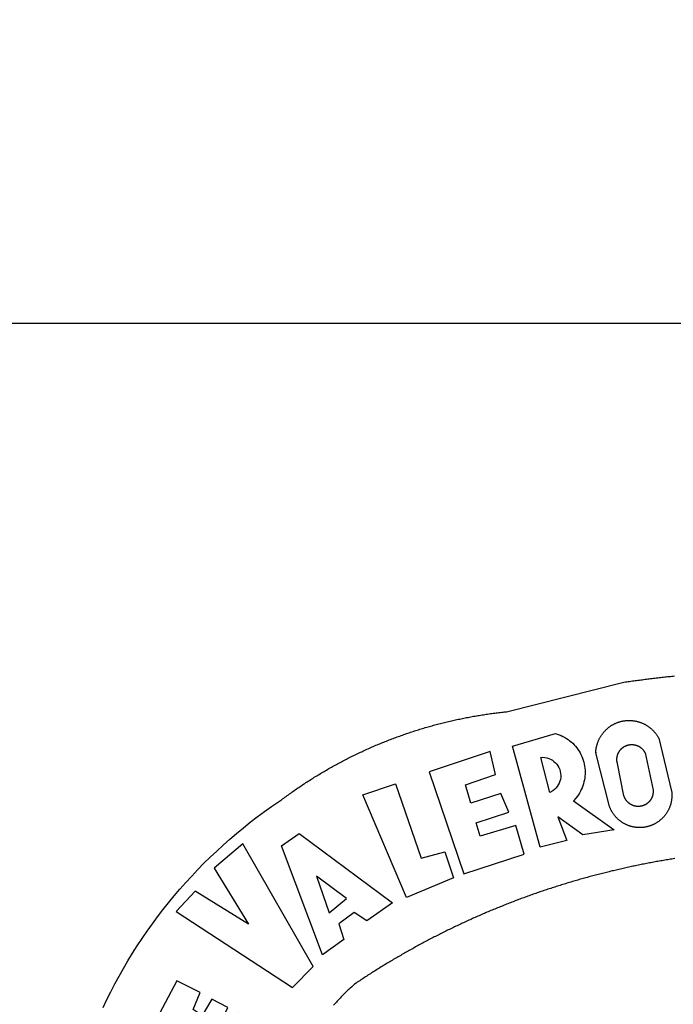
# Model space of a CAD drawing. Units: millimetres. Extents: x 178328 to 180741, y 1657647 to 1660423.
# Drawn here: x 179762 to 179767, y 1659331 to 1659338 of the extents above; entities that cross this region are included whole.
import ezdxf

# ---------------------------------------------------------------- set-up
doc = ezdxf.new("R2010")
doc.units = ezdxf.units.MM
doc.header["$MEASUREMENT"] = 0
for name, color, linetype in [('BRAZAO', 7, 'Continuous'), ('IMAGEM', 7, 'Continuous'), ('Matrícula', 5, 'Continuous'), ('PRINT_A4_A3', 7, 'Continuous'), ('T-DIVIS-EXIS', 7, 'Continuous')]:
    doc.layers.add(name, color=color, linetype=linetype)
picture_1 = doc.add_image_def('image1.jpg', size_in_pixel=(4021, 4626))

# ---------------------------------------------------------------- blocks, each defined once
blk = doc.blocks.new('Logo_Prefeitura')
at = {"layer": 'BRAZAO'}
for points in [[(-648.74, 734.7), (-643.94, 739.59), (-639.05, 744.39), (-634.08, 749.12), (-629.03, 753.75), (-623.9, 758.29), (-618.69, 762.75), (-613.4, 767.11), (-608.04, 771.38), (-602.6, 775.55), (-597.09, 779.63), (-591.52, 783.62), (-583.83, 788.87), (-582.95, 789.53), (-582.07, 790.18), (-581.18, 790.84), (-580.3, 791.49), (-579.41, 792.13), (-578.52, 792.78), (-577.63, 793.42), (-576.73, 794.06), (-575.84, 794.7), (-574.94, 795.33), (-574.04, 795.96), (-573.14, 796.59), (-572.23, 797.21), (-571.33, 797.84), (-570.42, 798.45), (-569.51, 799.07), (-568.6, 799.68), (-567.68, 800.3), (-566.77, 800.9), (-565.85, 801.51), (-564.93, 802.11), (-564.01, 802.71), (-563.08, 803.3), (-562.16, 803.9), (-561.23, 804.49), (-560.3, 805.08), (-559.37, 805.66), (-558.44, 806.24), (-557.5, 806.82), (-556.57, 807.4), (-555.63, 807.97), (-554.69, 808.54), (-553.75, 809.11), (-552.8, 809.67), (-551.86, 810.23), (-550.91, 810.79), (-549.96, 811.34), (-549.01, 811.9), (-548.06, 812.44), (-547.11, 812.99), (-546.15, 813.53), (-545.19, 814.07), (-544.23, 814.61), (-543.27, 815.14), (-542.31, 815.67), (-541.35, 816.2), (-540.38, 816.73), (-539.41, 817.25), (-538.45, 817.77), (-537.47, 818.28), (-536.5, 818.8), (-535.53, 819.31), (-534.55, 819.81), (-533.58, 820.32), (-532.6, 820.82), (-531.62, 821.31), (-530.64, 821.81), (-529.65, 822.3), (-528.67, 822.79), (-527.68, 823.27), (-526.69, 823.75), (-525.7, 824.23), (-524.71, 824.71), (-523.72, 825.18), (-522.73, 825.65), (-521.73, 826.11), (-520.73, 826.58), (-519.74, 827.04), (-518.74, 827.49), (-517.73, 827.95), (-516.73, 828.4), (-515.73, 828.85), (-514.72, 829.29), (-513.72, 829.73), (-512.71, 830.17), (-511.7, 830.6), (-510.69, 831.03), (-509.67, 831.46), (-508.66, 831.89), (-507.65, 832.31), (-506.63, 832.73), (-505.61, 833.14), (-504.59, 833.56), (-503.57, 833.97), (-502.55, 834.37), (-501.53, 834.77), (-500.5, 835.17), (-499.48, 835.57), (-498.45, 835.96), (-497.42, 836.35), (-496.4, 836.74), (-495.37, 837.12), (-494.33, 837.5), (-493.3, 837.88), (-492.27, 838.25), (-491.23, 838.62), (-490.2, 838.99), (-489.16, 839.35), (-488.12, 839.71), (-487.08, 840.07), (-486.04, 840.43), (-485, 840.78), (-483.96, 841.12), (-482.91, 841.47), (-481.87, 841.81), (-480.82, 842.15), (-479.77, 842.48), (-478.73, 842.81), (-477.68, 843.14), (-476.63, 843.46), (-475.58, 843.78), (-474.52, 844.1), (-473.47, 844.42), (-472.42, 844.73), (-471.36, 845.04), (-470.3, 845.34), (-469.25, 845.64), (-468.19, 845.94), (-467.13, 846.23), (-466.07, 846.52), (-465.01, 846.81), (-463.95, 847.1), (-462.89, 847.38), (-461.82, 847.66), (-460.76, 847.93), (-459.69, 848.2), (-458.63, 848.47), (-457.56, 848.73), (-456.49, 848.99), (-455.42, 849.25), (-454.35, 849.51), (-453.28, 849.76), (-452.21, 850.01), (-451.14, 850.25), (-450.07, 850.49), (-449, 850.73), (-447.92, 850.96), (-446.85, 851.19), (-445.77, 851.42), (-444.7, 851.64), (-443.62, 851.86), (-442.54, 852.08), (-441.46, 852.29), (-440.38, 852.5), (-439.3, 852.71), (-438.22, 852.92), (-437.14, 853.12), (-436.06, 853.31), (-434.98, 853.51), (-433.9, 853.7), (-432.81, 853.88), (-431.73, 854.07), (-430.65, 854.25), (-429.56, 854.42), (-428.48, 854.59), (-427.39, 854.76), (-426.3, 854.93), (-425.22, 855.09), (-424.13, 855.25), (-423.04, 855.41), (-421.95, 855.56), (-420.86, 855.71), (-419.77, 855.85), (-418.68, 856), (-417.59, 856.14), (-416.5, 856.27), (-415.41, 856.4), (-414.32, 856.53), (-413.23, 856.66), (-412.13, 856.78), (-411.04, 856.9), (-409.6, 857.05), (-318.52, 879.96), (-317.43, 880.12), (-316.35, 880.27), (-315.26, 880.43), (-314.17, 880.58), (-313.08, 880.73), (-311.99, 880.88), (-310.9, 881.03), (-309.81, 881.18), (-308.72, 881.32), (-307.63, 881.47), (-306.54, 881.61), (-305.45, 881.75), (-304.36, 881.89), (-303.27, 882.03), (-302.18, 882.17), (-301.09, 882.31), (-300, 882.45), (-298.91, 882.58), (-297.82, 882.72), (-296.73, 882.85), (-295.64, 882.98), (-294.55, 883.11), (-293.46, 883.24), (-292.36, 883.37), (-291.27, 883.49), (-290.18, 883.62), (-289.09, 883.74), (-288, 883.87), (-286.9, 883.99), (-285.81, 884.11), (-284.72, 884.23), (-283.63, 884.34), (-282.53, 884.46), (-281.44, 884.58), (-280.35, 884.69), (-279.25, 884.81)], [(-340.2, 825.24), (-340.27, 826.55), (-340.23, 827), (-340.18, 827.45), (-340.13, 827.9), (-340.06, 828.35), (-339.99, 828.79), (-339.91, 829.24), (-339.82, 829.68), (-339.73, 830.12), (-339.62, 830.56), (-339.51, 831), (-339.39, 831.44), (-339.27, 831.87), (-339.13, 832.3), (-338.99, 832.73), (-338.84, 833.16), (-338.69, 833.58), (-338.52, 834), (-338.35, 834.42), (-338.17, 834.84), (-337.99, 835.25), (-337.79, 835.66), (-337.59, 836.06), (-337.39, 836.47), (-337.17, 836.86), (-336.95, 837.26), (-336.73, 837.65), (-336.49, 838.04), (-336.25, 838.42), (-336, 838.8), (-335.75, 839.17), (-335.49, 839.54), (-335.22, 839.9), (-334.95, 840.26), (-334.67, 840.62), (-334.38, 840.97), (-334.09, 841.31), (-333.79, 841.65), (-333.49, 841.99), (-333.18, 842.32), (-332.86, 842.64), (-332.54, 842.96), (-332.22, 843.27), (-331.88, 843.58), (-331.55, 843.88), (-331.2, 844.17), (-330.86, 844.46), (-330.5, 844.75), (-330.15, 845.02), (-329.78, 845.29), (-329.42, 845.56), (-329.05, 845.81), (-328.67, 846.07), (-328.29, 846.31), (-327.91, 846.55), (-327.52, 846.78), (-327.13, 847), (-326.73, 847.22), (-326.33, 847.43), (-325.93, 847.63), (-325.52, 847.83), (-325.11, 848.02), (-324.7, 848.2), (-324.28, 848.38), (-323.86, 848.54), (-323.44, 848.7), (-323.01, 848.86), (-322.58, 849), (-322.15, 849.14), (-321.72, 849.27), (-321.28, 849.39), (-320.85, 849.51), (-320.41, 849.62), (-319.97, 849.72), (-319.53, 849.81), (-319.08, 849.89), (-318.64, 849.97), (-318.19, 850.04), (-317.74, 850.1), (-317.29, 850.15), (-316.84, 850.2), (-316.39, 850.23), (-315.94, 850.26), (-315.49, 850.28), (-315.04, 850.3), (-314.59, 850.3), (-314.59, 850.3), (-314.13, 850.3), (-313.68, 850.29), (-313.23, 850.27), (-312.78, 850.25), (-312.33, 850.21), (-311.88, 850.17), (-311.43, 850.12), (-310.98, 850.07), (-310.53, 850), (-310.09, 849.93), (-309.64, 849.85), (-309.2, 849.76), (-308.76, 849.66), (-308.32, 849.56), (-307.88, 849.45), (-307.45, 849.33), (-307.01, 849.2), (-306.58, 849.07), (-306.15, 848.93), (-305.72, 848.78), (-305.3, 848.62), (-304.88, 848.46), (-304.46, 848.29), (-304.05, 848.11), (-303.63, 847.92), (-303.22, 847.73), (-302.82, 847.53), (-302.42, 847.32), (-302.02, 847.11), (-301.63, 846.89), (-301.24, 846.66), (-300.85, 846.42), (-300.47, 846.18), (-300.09, 845.94), (-299.72, 845.68), (-299.35, 845.42), (-298.98, 845.15), (-298.62, 844.88), (-298.27, 844.6), (-297.92, 844.31), (-297.57, 844.02), (-297.23, 843.72), (-296.9, 843.42), (-296.57, 843.11), (-296.25, 842.79), (-295.93, 842.47), (-295.62, 842.14), (-295.31, 841.81), (-295.01, 841.48), (-294.71, 841.13), (-294.42, 840.79), (-294.14, 840.43), (-293.87, 840.08), (-293.6, 839.71), (-293.33, 839.35), (-293.07, 838.98), (-292.82, 838.6), (-292.58, 838.22), (-292.34, 837.83), (-292.11, 837.45), (-291.89, 837.05), (-291.58, 836.48), (-281.58, 795.4), (-281.52, 794.96), (-281.48, 794.53), (-281.44, 794.1), (-281.41, 793.66), (-281.39, 793.23), (-281.38, 792.79), (-281.37, 792.36), (-281.37, 791.92), (-281.38, 791.49), (-281.4, 791.05), (-281.42, 790.62), (-281.45, 790.18), (-281.49, 789.75), (-281.54, 789.32), (-281.59, 788.88), (-281.66, 788.45), (-281.72, 788.02), (-281.8, 787.59), (-281.89, 787.17), (-281.98, 786.74), (-282.08, 786.32), (-282.18, 785.9), (-282.3, 785.48), (-282.42, 785.06), (-282.55, 784.64), (-282.68, 784.23), (-282.83, 783.82), (-282.98, 783.41), (-283.13, 783), (-283.3, 782.6), (-283.47, 782.2), (-283.65, 781.8), (-283.83, 781.41), (-284.02, 781.02), (-284.22, 780.63), (-284.43, 780.25), (-284.64, 779.87), (-284.86, 779.49), (-285.08, 779.12), (-285.32, 778.75), (-285.55, 778.39), (-285.8, 778.03), (-286.05, 777.67), (-286.31, 777.32), (-286.57, 776.97), (-286.84, 776.63), (-287.11, 776.29), (-287.39, 775.96), (-287.68, 775.63), (-287.97, 775.31), (-288.27, 774.99), (-288.57, 774.68), (-288.88, 774.37), (-289.2, 774.07), (-289.52, 773.78), (-289.84, 773.49), (-290.17, 773.2), (-290.5, 772.92), (-290.84, 772.65), (-291.19, 772.38), (-291.54, 772.12), (-291.89, 771.87), (-292.25, 771.62), (-292.61, 771.38), (-292.97, 771.14), (-293.34, 770.91), (-293.72, 770.69), (-294.1, 770.47), (-294.48, 770.26), (-294.86, 770.06), (-295.25, 769.86), (-295.64, 769.67), (-296.04, 769.49), (-296.44, 769.31), (-296.84, 769.15), (-297.24, 768.98), (-297.65, 768.83), (-298.06, 768.68), (-298.47, 768.54), (-298.88, 768.41), (-299.3, 768.28), (-299.72, 768.16), (-300.14, 768.05), (-300.56, 767.95), (-300.99, 767.85), (-301.41, 767.76), (-301.84, 767.68), (-302.27, 767.61), (-302.7, 767.54), (-303.13, 767.48), (-303.56, 767.43), (-304, 767.39), (-304.43, 767.35), (-304.86, 767.32), (-305.3, 767.3), (-305.73, 767.28), (-306.17, 767.28), (-306.6, 767.28), (-307.04, 767.29), (-307.48, 767.31), (-307.91, 767.33), (-308.34, 767.36), (-308.78, 767.4), (-309.21, 767.45), (-309.64, 767.5), (-310.07, 767.57), (-310.5, 767.63), (-310.93, 767.71), (-311.36, 767.8), (-311.78, 767.89), (-312.21, 767.99), (-312.63, 768.09), (-313.05, 768.21), (-313.47, 768.33), (-313.88, 768.46), (-314.3, 768.6), (-314.71, 768.74), (-315.12, 768.89), (-315.52, 769.05), (-315.92, 769.21), (-316.32, 769.38), (-316.72, 769.56), (-317.12, 769.75), (-317.51, 769.94), (-317.89, 770.14), (-318.28, 770.34), (-318.66, 770.56), (-319.03, 770.77), (-319.4, 771), (-319.77, 771.23), (-320.14, 771.47), (-320.5, 771.72), (-320.85, 771.97), (-321.2, 772.22), (-321.55, 772.49), (-321.89, 772.76), (-322.23, 773.03), (-322.56, 773.31), (-322.89, 773.6), (-323.21, 773.89), (-323.53, 774.19), (-323.84, 774.49), (-324.15, 774.8), (-324.45, 775.12), (-324.75, 775.44), (-325.04, 775.76), (-325.32, 776.09), (-325.6, 776.42), (-325.87, 776.76), (-326.14, 777.11), (-326.4, 777.46), (-326.65, 777.81), (-326.9, 778.17), (-327.14, 778.53), (-327.38, 778.89), (-327.61, 779.27), (-327.83, 779.64), (-328.05, 780.02), (-328.26, 780.4), (-328.46, 780.78), (-328.66, 781.17), (-328.84, 781.56), (-329.03, 781.96), (-329.2, 782.36), (-329.37, 782.76), (-329.53, 783.16), (-329.74, 783.71), (-340.2, 825.24)], [(-383.46, 752.15), (-404.94, 830.41), (-371.62, 840.18), (-371.62, 840.18), (-370.13, 839.73), (-368.66, 839.21), (-367.22, 838.62), (-365.82, 837.96), (-364.45, 837.22), (-363.11, 836.42), (-361.82, 835.56), (-360.57, 834.63), (-359.37, 833.64), (-358.22, 832.59), (-357.13, 831.49), (-356.09, 830.33), (-355.11, 829.12), (-354.19, 827.87), (-353.33, 826.57), (-352.54, 825.23), (-351.82, 823.85), (-351.17, 822.44), (-350.58, 821), (-350.07, 819.53), (-349.64, 818.03), (-349.28, 816.52), (-348.99, 814.99), (-348.78, 813.45), (-348.65, 811.9), (-348.6, 810.35), (-348.62, 808.79), (-348.72, 807.24), (-348.9, 805.69), (-349.15, 804.16), (-349.48, 802.64), (-349.89, 801.14), (-350.36, 799.66), (-350.92, 798.2), (-351.54, 796.78), (-352.23, 795.38), (-353, 794.03), (-353.83, 792.71), (-354.72, 791.44), (-355.67, 790.21), (-357.68, 787.99), (-326.18, 765.65), (-350.34, 761.74), (-369.84, 775.68), (-369.84, 775.68), (-362.8, 757.23), (-383.46, 752.15)], [(-323.55, 816.99), (-323.62, 817.25), (-323.68, 817.5), (-323.73, 817.75), (-323.78, 818.01), (-323.83, 818.27), (-323.87, 818.52), (-323.9, 818.78), (-323.93, 819.04), (-323.95, 819.3), (-323.96, 819.56), (-323.97, 819.82), (-323.97, 820.08), (-323.97, 820.34), (-323.96, 820.6), (-323.95, 820.86), (-323.93, 821.12), (-323.9, 821.38), (-323.87, 821.64), (-323.83, 821.9), (-323.79, 822.15), (-323.74, 822.41), (-323.68, 822.67), (-323.62, 822.92), (-323.56, 823.17), (-323.48, 823.42), (-323.4, 823.67), (-323.32, 823.91), (-323.23, 824.16), (-323.14, 824.4), (-323.04, 824.64), (-322.93, 824.88), (-322.82, 825.12), (-322.7, 825.35), (-322.58, 825.58), (-322.46, 825.81), (-322.32, 826.03), (-322.19, 826.25), (-322.04, 826.47), (-321.9, 826.69), (-321.75, 826.9), (-321.59, 827.11), (-321.43, 827.31), (-321.26, 827.51), (-321.09, 827.71), (-320.92, 827.91), (-320.74, 828.09), (-320.56, 828.28), (-320.37, 828.46), (-320.18, 828.64), (-319.98, 828.81), (-319.78, 828.98), (-319.58, 829.14), (-319.37, 829.3), (-319.16, 829.45), (-318.95, 829.6), (-318.73, 829.75), (-318.51, 829.89), (-318.29, 830.02), (-318.06, 830.15), (-317.84, 830.28), (-317.6, 830.39), (-317.37, 830.51), (-317.13, 830.62), (-316.89, 830.72), (-316.65, 830.82), (-316.41, 830.91), (-316.16, 830.99), (-315.91, 831.08), (-315.67, 831.15), (-315.41, 831.22), (-315.16, 831.29), (-314.91, 831.34), (-314.65, 831.4), (-314.4, 831.44), (-314.14, 831.48), (-313.88, 831.52), (-313.62, 831.55), (-313.36, 831.57), (-313.1, 831.59), (-312.84, 831.6), (-312.58, 831.61), (-312.58, 831.61), (-312.32, 831.61), (-312.06, 831.6), (-311.8, 831.59), (-311.54, 831.57), (-311.28, 831.55), (-311.02, 831.52), (-310.76, 831.48), (-310.51, 831.44), (-310.25, 831.39), (-310, 831.34), (-309.74, 831.28), (-309.49, 831.22), (-309.24, 831.15), (-308.99, 831.07), (-308.74, 830.99), (-308.5, 830.9), (-308.25, 830.81), (-308.01, 830.71), (-307.77, 830.61), (-307.54, 830.5), (-307.3, 830.38), (-307.07, 830.27), (-306.84, 830.14), (-306.62, 830.01), (-306.39, 829.88), (-306.17, 829.74), (-305.96, 829.59), (-305.74, 829.44), (-305.53, 829.29), (-305.33, 829.13), (-305.12, 828.97), (-304.93, 828.8), (-304.73, 828.62), (-304.54, 828.45), (-304.35, 828.27), (-304.17, 828.08), (-303.99, 827.89), (-303.82, 827.7), (-303.65, 827.5), (-303.48, 827.3), (-303.32, 827.09), (-303.17, 826.88), (-303.01, 826.67), (-302.87, 826.46), (-302.73, 826.24), (-302.59, 826.02), (-302.46, 825.79), (-302.33, 825.56), (-302.21, 825.33), (-302.09, 825.09), (-295.97, 796.3), (-295.95, 796.04), (-295.93, 795.78), (-295.92, 795.52), (-295.92, 795.26), (-295.92, 795), (-295.93, 794.74), (-295.94, 794.48), (-295.96, 794.22), (-295.98, 793.96), (-296.01, 793.7), (-296.05, 793.44), (-296.09, 793.18), (-296.14, 792.93), (-296.19, 792.67), (-296.25, 792.42), (-296.32, 792.17), (-296.39, 791.92), (-296.46, 791.67), (-296.55, 791.42), (-296.63, 791.17), (-296.73, 790.93), (-296.83, 790.69), (-296.93, 790.45), (-297.04, 790.21), (-297.15, 789.98), (-297.28, 789.75), (-297.4, 789.52), (-297.53, 789.3), (-297.67, 789.07), (-297.81, 788.85), (-297.95, 788.64), (-298.1, 788.43), (-298.26, 788.22), (-298.42, 788.01), (-298.58, 787.81), (-298.75, 787.61), (-298.92, 787.42), (-299.1, 787.23), (-299.28, 787.04), (-299.47, 786.86), (-299.66, 786.68), (-299.85, 786.5), (-300.05, 786.34), (-300.25, 786.17), (-300.46, 786.01), (-300.67, 785.86), (-300.88, 785.7), (-301.1, 785.56), (-301.32, 785.42), (-301.54, 785.28), (-301.76, 785.15), (-301.99, 785.03), (-302.22, 784.9), (-302.46, 784.79), (-302.69, 784.68), (-302.93, 784.58), (-303.17, 784.48), (-303.41, 784.38), (-303.66, 784.3), (-303.91, 784.21), (-304.16, 784.14), (-304.41, 784.06), (-304.66, 784), (-304.91, 783.94), (-305.17, 783.88), (-305.42, 783.84), (-305.68, 783.79), (-305.94, 783.76), (-306.2, 783.73), (-306.46, 783.7), (-306.72, 783.68), (-306.98, 783.67), (-307.24, 783.66), (-307.5, 783.66), (-307.76, 783.67), (-308.02, 783.68), (-308.28, 783.69), (-308.54, 783.71), (-308.8, 783.74), (-309.05, 783.78), (-309.31, 783.82), (-309.57, 783.86), (-309.82, 783.91), (-310.08, 783.97), (-310.33, 784.03), (-310.58, 784.1), (-310.83, 784.18), (-311.08, 784.25), (-311.33, 784.34), (-311.57, 784.43), (-311.81, 784.53), (-312.05, 784.63), (-312.29, 784.74), (-312.52, 784.85), (-312.76, 784.97), (-312.99, 785.09), (-313.21, 785.22), (-313.44, 785.35), (-313.66, 785.49), (-313.87, 785.63), (-314.09, 785.78), (-314.3, 785.94), (-314.51, 786.09), (-314.71, 786.26), (-314.91, 786.42), (-315.11, 786.6), (-315.3, 786.77), (-315.49, 786.95), (-315.67, 787.14), (-315.85, 787.32), (-316.02, 787.52), (-316.2, 787.71), (-316.36, 787.91), (-316.52, 788.12), (-316.68, 788.33), (-316.83, 788.54), (-317.05, 788.86), (-317.19, 789.08), (-317.33, 789.3), (-317.46, 789.53), (-317.58, 789.76), (-317.7, 789.99), (-317.82, 790.22), (-317.93, 790.46), (-318.03, 790.7), (-318.13, 790.94), (-318.22, 791.18), (-318.31, 791.43), (-318.39, 791.67), (-318.48, 791.96), (-323.55, 816.99)], [(-422.09, 826.24), (-469.47, 810.43), (-442.64, 731.4), (-395.82, 746.57), (-402.26, 768.92), (-402.26, 768.92), (-429.88, 760.65), (-433.02, 771), (-407.81, 779.11), (-413.81, 793.66), (-413.81, 793.66), (-437.07, 786.3), (-441.41, 800.4), (-418, 808.36), (-422.09, 826.24)], [(-340.2, 825.24), (-340.31, 825.66), (-340.2, 825.24)], [(-382.98, 821.7), (-381.33, 821.77), (-381.33, 821.77), (-379.78, 821.64), (-378.25, 821.34), (-376.76, 820.88), (-375.34, 820.26), (-373.99, 819.5), (-372.73, 818.58), (-371.58, 817.54), (-370.54, 816.38), (-369.64, 815.11), (-368.89, 813.75), (-368.28, 812.32), (-367.84, 810.83), (-367.56, 809.3), (-367.45, 807.74), (-367.51, 806.19), (-367.73, 804.65), (-368.13, 803.15), (-368.68, 801.7), (-369.39, 800.31), (-370.24, 799.01), (-371.24, 797.81), (-372.35, 796.73), (-373.58, 795.78), (-375.99, 794.43), (-382.98, 821.7)], [(-520.88, 792.68), (-495.59, 801.12), (-495.59, 801.12), (-475.65, 743.68), (-457.19, 748.49), (-457.19, 748.49), (-450.45, 728.24), (-487.07, 713.22), (-520.88, 792.68)], [(-551.96, 668.7), (-583.85, 753.23), (-570.04, 762.83), (-570.04, 762.83), (-497.73, 709.02), (-517.69, 694.91), (-527.44, 701.5), (-527.44, 701.5), (-539.45, 692.8), (-535.55, 680.65), (-551.96, 668.7)], [(-665.38, 702.19), (-575.34, 643.28), (-559.27, 659.64), (-613.86, 754.71), (-613.86, 754.71), (-636.08, 735.95), (-609.38, 692.47), (-650.79, 718.1), (-650.79, 718.1), (-665.38, 702.19)], [(-279.2, 743.26), (-280.29, 743.08), (-281.37, 742.91), (-282.46, 742.74), (-283.54, 742.56), (-284.63, 742.38), (-285.71, 742.2), (-286.79, 742.02), (-287.88, 741.83), (-288.96, 741.65), (-290.04, 741.46), (-291.13, 741.27), (-292.21, 741.08), (-293.29, 740.88), (-294.37, 740.68), (-295.45, 740.49), (-296.53, 740.29), (-297.61, 740.08), (-298.69, 739.88), (-299.77, 739.67), (-300.85, 739.47), (-301.93, 739.26), (-303.01, 739.05), (-304.09, 738.83), (-305.17, 738.62), (-306.24, 738.4), (-307.32, 738.18), (-308.4, 737.96), (-309.47, 737.74), (-310.55, 737.51), (-311.62, 737.28), (-312.7, 737.05), (-313.77, 736.82), (-314.85, 736.59), (-315.92, 736.36), (-317, 736.12), (-318.07, 735.88), (-319.14, 735.64), (-320.21, 735.4), (-321.28, 735.15), (-322.36, 734.91), (-323.43, 734.66), (-324.5, 734.41), (-325.57, 734.16), (-326.64, 733.9), (-327.7, 733.65), (-328.77, 733.39), (-329.84, 733.13), (-330.91, 732.87), (-331.98, 732.6), (-333.04, 732.34), (-334.11, 732.07), (-335.17, 731.8), (-336.24, 731.53), (-337.3, 731.26), (-338.37, 730.98), (-339.43, 730.71), (-340.5, 730.43), (-341.56, 730.15), (-342.62, 729.87), (-343.68, 729.58), (-344.74, 729.29), (-345.8, 729.01), (-346.86, 728.72), (-347.92, 728.42), (-348.98, 728.13), (-350.04, 727.84), (-351.1, 727.54), (-352.16, 727.24), (-353.21, 726.94), (-354.27, 726.63), (-355.33, 726.33), (-356.38, 726.02), (-357.44, 725.71), (-358.49, 725.4), (-359.54, 725.09), (-360.6, 724.77), (-361.65, 724.46), (-362.7, 724.14), (-363.75, 723.82), (-364.81, 723.5), (-365.86, 723.17), (-366.91, 722.85), (-367.95, 722.52), (-369, 722.19), (-370.05, 721.86), (-371.1, 721.53), (-372.14, 721.19), (-373.19, 720.85), (-374.24, 720.51), (-375.28, 720.17), (-376.33, 719.83), (-377.37, 719.49), (-378.41, 719.14), (-379.46, 718.79), (-380.5, 718.44), (-381.54, 718.09), (-382.58, 717.74), (-383.62, 717.38), (-384.66, 717.02), (-385.7, 716.66), (-386.74, 716.3), (-387.77, 715.94), (-388.81, 715.57), (-389.85, 715.21), (-390.88, 714.84), (-391.92, 714.47), (-392.95, 714.1), (-393.98, 713.72), (-395.02, 713.34), (-396.05, 712.97), (-397.08, 712.59), (-398.11, 712.21), (-399.14, 711.82), (-400.17, 711.44), (-401.2, 711.05), (-402.23, 710.66), (-403.25, 710.27), (-404.28, 709.88), (-405.31, 709.48), (-406.33, 709.09), (-407.36, 708.69), (-408.38, 708.29), (-409.4, 707.89), (-410.43, 707.48), (-411.45, 707.08), (-412.47, 706.67), (-413.49, 706.26), (-414.51, 705.85), (-415.53, 705.44), (-416.54, 705.02), (-417.56, 704.61), (-418.58, 704.19), (-419.59, 703.77), (-420.61, 703.35), (-421.62, 702.92), (-422.64, 702.5), (-423.65, 702.07), (-424.66, 701.64), (-425.67, 701.21), (-426.68, 700.78), (-427.69, 700.34), (-428.7, 699.91), (-429.71, 699.47), (-430.72, 699.03), (-431.72, 698.59), (-432.73, 698.14), (-433.73, 697.7), (-434.74, 697.25), (-435.74, 696.8), (-436.74, 696.35), (-437.74, 695.9), (-438.75, 695.45), (-439.75, 694.99), (-440.74, 694.53), (-441.74, 694.07), (-442.74, 693.61), (-443.74, 693.15), (-444.73, 692.68), (-445.73, 692.22), (-446.72, 691.75), (-447.72, 691.28), (-448.71, 690.81), (-449.7, 690.33), (-450.69, 689.86), (-451.68, 689.38), (-452.67, 688.9), (-453.66, 688.42), (-454.65, 687.94), (-455.63, 687.45), (-456.62, 686.97), (-457.6, 686.48), (-458.59, 685.99), (-459.57, 685.5), (-460.55, 685), (-461.54, 684.51), (-462.52, 684.01), (-463.5, 683.51), (-464.47, 683.01), (-465.45, 682.51), (-466.43, 682.01), (-467.41, 681.5), (-468.38, 681), (-469.35, 680.49), (-470.33, 679.98), (-471.3, 679.46), (-472.27, 678.95), (-473.24, 678.43), (-474.21, 677.92), (-475.18, 677.4), (-476.15, 676.88), (-477.11, 676.35), (-478.08, 675.83), (-479.05, 675.3), (-480.01, 674.77), (-480.97, 674.24), (-481.93, 673.71), (-482.9, 673.18), (-483.86, 672.64), (-484.82, 672.11), (-485.77, 671.57), (-486.73, 671.03), (-487.69, 670.49), (-488.64, 669.94), (-489.6, 669.4), (-490.55, 668.85), (-491.5, 668.3), (-492.46, 667.75), (-493.41, 667.2), (-494.35, 666.65), (-495.3, 666.09), (-496.25, 665.54), (-497.2, 664.98), (-498.14, 664.42), (-499.09, 663.86), (-500.03, 663.29), (-500.97, 662.73), (-501.92, 662.16), (-502.86, 661.59), (-503.8, 661.02), (-504.73, 660.45), (-505.67, 659.87), (-506.61, 659.3), (-507.54, 658.72), (-508.48, 658.14), (-509.41, 657.56), (-510.34, 656.98), (-511.27, 656.4), (-512.2, 655.81), (-513.13, 655.22), (-514.06, 654.63), (-514.99, 654.04), (-515.92, 653.45), (-516.84, 652.86), (-517.76, 652.26), (-518.69, 651.67), (-519.61, 651.07), (-520.53, 650.47), (-521.45, 649.86), (-522.37, 649.26), (-523.28, 648.66), (-524.2, 648.05), (-525.12, 647.44), (-526.03, 646.83), (-527.31, 645.97), (-528.11, 645.23), (-528.92, 644.48), (-529.72, 643.73), (-530.52, 642.97), (-531.31, 642.21), (-532.11, 641.45), (-532.89, 640.68), (-533.68, 639.92), (-534.46, 639.14), (-535.24, 638.37), (-536.01, 637.59), (-536.78, 636.8), (-537.55, 636.02), (-538.32, 635.23), (-539.08, 634.43), (-539.84, 633.64), (-540.59, 632.84), (-541.34, 632.04), (-542.09, 631.23), (-542.83, 630.42), (-543.57, 629.61)], [(-722.1, 627.81), (-719.15, 634), (-716.1, 640.14), (-712.94, 646.22), (-709.67, 652.25), (-706.3, 658.21), (-702.83, 664.12), (-699.25, 669.97), (-695.57, 675.75), (-691.79, 681.47), (-687.91, 687.12), (-683.93, 692.7), (-679.86, 698.22), (-675.69, 703.66), (-671.43, 709.02), (-667.07, 714.31), (-662.62, 719.53), (-658.08, 724.67), (-653.45, 729.72), (-648.74, 734.7)], [(-547, 701.35), (-533.44, 712.3), (-556.84, 729.54), (-556.84, 729.54), (-547, 701.35)], [(-664.89, 648.48), (-685.05, 610.68), (-612.12, 585.36), (-595.91, 615.52), (-617.51, 623.91), (-617.51, 623.91), (-624.72, 614.46), (-630.72, 617.15), (-625.31, 627.81), (-637.77, 634.4), (-637.77, 634.4), (-645.43, 621.65), (-652.33, 626.44), (-646.77, 639.5), (-664.89, 648.48)]]:
    blk.add_lwpolyline(points, dxfattribs=at)
blk = doc.blocks.new('Mat_Retiro Ponta Grossa')
at = {"layer": 'PRINT_A4_A3'}
blk.add_line((179729.5622, 1659336.0002), (179893.9811, 1659336.0002), dxfattribs=at)
at = {"layer": 'T-DIVIS-EXIS', "linetype": 'Continuous', "xscale": 0.009945506928488612, "yscale": 0.009945506928488612, "zscale": 0.00994550699641468}
blk.add_blockref('Logo_Prefeitura', (179769.7561, 1659324.4825), dxfattribs=at)
at = {"layer": 'IMAGEM'}
image = blk.add_image(picture_1, insert=(178327.9592, 1657646.9767), size_in_units=(2412.7508, 2775.7735), dxfattribs=at)
image.dxf.flags = 7

msp = doc.modelspace()

# ---------------------------------------------------------------- block references
at = {"layer": 'Matrícula'}
msp.add_blockref('Mat_Retiro Ponta Grossa', (0, 0), dxfattribs=at)

doc.saveas('drawing.dxf')
